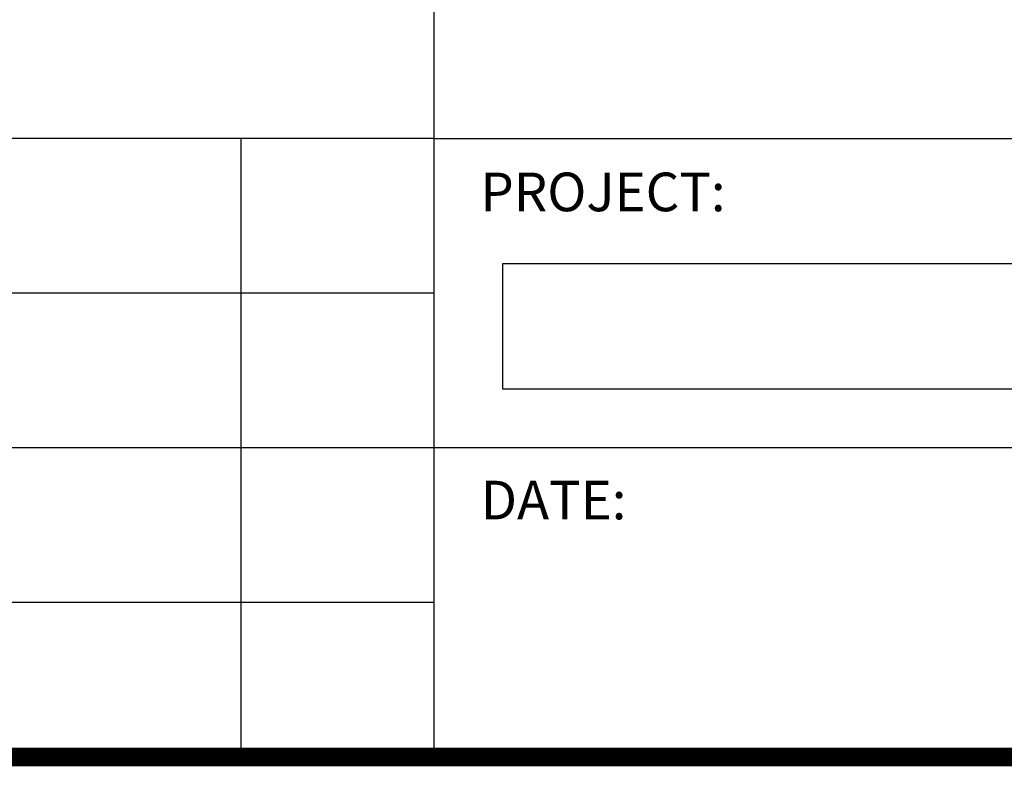
# Model space of a CAD drawing. Extents: x -96 to 99, y -91 to 35.
# Drawn here: x 43 to 61, y -91 to -77 of the extents above; entities that cross this region are included whole.
import ezdxf

# ---------------------------------------------------------------- set-up
doc = ezdxf.new("R2010")
doc.units = 0
doc.header["$LTSCALE"] = 2
doc.header["$MEASUREMENT"] = 0
doc.layers.get('0').update_dxf_attribs({"linetype": 'CONTINUOUS'})
doc.styles.add('ARCHITECT', font='ARCHS.SHX')

msp = doc.modelspace()

# ---------------------------------------------------------------- linework, layer by layer
for p, q in [((50.75706, -79.68452), (50.75706, -73.97432)), ((50.75706, -79.68452), (18.63716, -79.68452)), ((47.18818, -79.68452), (47.18818, -91.10493)), ((50.75706, -82.53962), (50.75706, -79.68452)), ((50.75706, -79.68452), (98.58001, -79.68452)), ((50.75706, -82.53962), (18.63716, -82.53962)), ((50.75706, -88.24983), (50.75706, -82.53962)), ((98.58001, -85.39472), (18.63716, -85.39472)), ((50.75706, -88.24983), (18.63716, -88.24983)), ((50.75706, -91.10493), (50.75706, -88.24983)), ((-95.56691, -91.10493), (98.58001, -91.10493))]:
    msp.add_line(p, q)
at = {"const_width": 0.34261}
msp.add_lwpolyline([(-95.56691, 34.51955), (98.58001, 34.51955), (98.58001, -91.10493), (-95.56691, -91.10493), (-95.56691, 34.51955)], dxfattribs=at)
msp.add_lwpolyline([(52.01944, -81.99646), (52.01944, -84.30705), (80.62334, -84.30705), (80.62334, -81.99646)], close=True)

# ---------------------------------------------------------------- texts
at = {"style": 'ARCHITECT'}
for s, p in [('PROJECT:', (51.60895, -81.02487)), ('DATE:', (51.61612, -86.71575))]:
    msp.add_text(s, height=0.713775, dxfattribs=at).set_placement(p)

doc.saveas('drawing.dxf')
